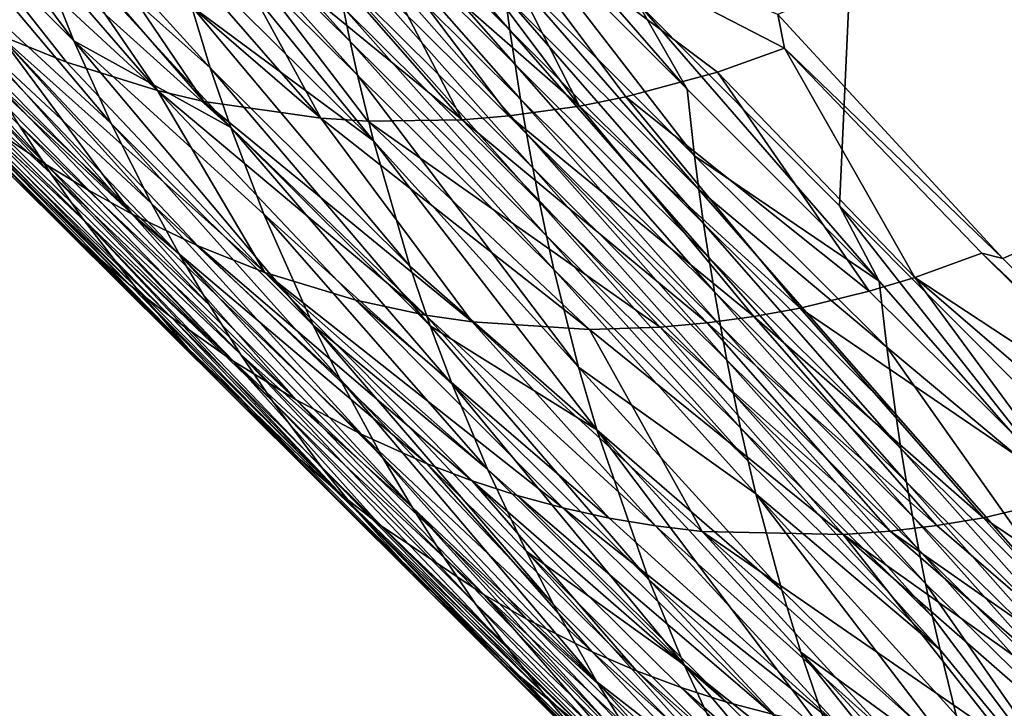
# Model space of a CAD drawing. Units: millimetres. Extents: x -30 to 30, y -60 to 53.
# Drawn here: x -11 to -11, y -57 to -57 of the extents above; entities that cross this region are included whole.
import ezdxf

# ---------------------------------------------------------------- set-up
doc = ezdxf.new("R2010")
doc.units = ezdxf.units.MM
doc.header["$LTSCALE"] = 52.148148
for name, color, linetype in [('288', 7, 'CONTINUOUS'), ('298', 7, 'CONTINUOUS'), ('304', 7, 'CONTINUOUS')]:
    doc.layers.add(name, color=color, linetype=linetype)

msp = doc.modelspace()

# ---------------------------------------------------------------- linework, layer by layer
at = {"layer": '288', "linetype": 'CONTINUOUS'}
for points in [[(-11.41529, -57.15805, -3.93264), (-11.40228, -57.19066, -3.92488), (-11.50133, -57.05739, -3.64338), (-11.41529, -57.15805, -3.93264)], [(-11.50133, -57.05739, -3.64338), (-11.40228, -57.19066, -3.92488), (-11.48037, -57.11262, -3.6305), (-11.50133, -57.05739, -3.64338)], [(-11.37572, -57.10309, -4.25318), (-11.29724, -57.19099, -4.54399), (-11.37306, -57.11594, -4.25075), (-11.37572, -57.10309, -4.25318)], [(-11.2999, -57.17807, -4.5464), (-11.29724, -57.19099, -4.54399), (-11.37572, -57.10309, -4.25318), (-11.2999, -57.17807, -4.5464)], [(-11.31278, -57.09948, -4.56027), (-11.23645, -57.18665, -4.85088), (-11.311, -57.11251, -4.55807), (-11.31278, -57.09948, -4.56027)], [(-11.23825, -57.17364, -4.85304), (-11.23645, -57.18665, -4.85088), (-11.31278, -57.09948, -4.56027), (-11.23825, -57.17364, -4.85304)], [(-11.26375, -57.10017, -4.78428), (-11.16908, -57.20912, -5.15234), (-11.24272, -57.13539, -4.85914), (-11.26375, -57.10017, -4.78428)], [(-11.18782, -57.17643, -5.0854), (-11.16908, -57.20912, -5.15234), (-11.26375, -57.10017, -4.78428), (-11.18782, -57.17643, -5.0854)], [(-11.48037, -57.11262, -3.6305), (-11.3881, -57.22217, -3.91694), (-11.46125, -57.15456, -3.61985), (-11.48037, -57.11262, -3.6305)], [(-11.40228, -57.19066, -3.92488), (-11.3881, -57.22217, -3.91694), (-11.48037, -57.11262, -3.6305), (-11.40228, -57.19066, -3.92488)], [(-11.43076, -57.11267, -3.94277), (-11.35036, -57.20093, -4.23345), (-11.4233, -57.13565, -3.93773), (-11.43076, -57.11267, -3.94277)], [(-11.35756, -57.17757, -4.23843), (-11.35036, -57.20093, -4.23345), (-11.43076, -57.11267, -3.94277), (-11.35756, -57.17757, -4.23843)], [(-11.311, -57.11251, -4.55807), (-11.23451, -57.19972, -4.84866), (-11.30908, -57.12562, -4.55582), (-11.311, -57.11251, -4.55807)], [(-11.23645, -57.18665, -4.85088), (-11.23451, -57.19972, -4.84866), (-11.311, -57.11251, -4.55807), (-11.23645, -57.18665, -4.85088)], [(-11.37306, -57.11594, -4.25075), (-11.29443, -57.20377, -4.54155), (-11.37025, -57.12865, -4.24829), (-11.37306, -57.11594, -4.25075)], [(-11.29724, -57.19099, -4.54399), (-11.29443, -57.20377, -4.54155), (-11.37306, -57.11594, -4.25075), (-11.29724, -57.19099, -4.54399)], [(-11.4051, -57.19883, -2.61798), (-11.37043, -57.20964, -2.60824), (-11.46636, -57.12114, -2.31628), (-11.4051, -57.19883, -2.61798)], [(-11.43063, -57.18852, -2.62547), (-11.4051, -57.19883, -2.61798), (-11.46636, -57.12114, -2.31628), (-11.43063, -57.18852, -2.62547)], [(-11.46636, -57.12114, -2.31628), (-11.37043, -57.20964, -2.60824), (-11.44025, -57.12912, -2.30951), (-11.46636, -57.12114, -2.31628)], [(-11.30908, -57.12562, -4.55582), (-11.23241, -57.21284, -4.8464), (-11.307, -57.13877, -4.55352), (-11.30908, -57.12562, -4.55582)], [(-11.23451, -57.19972, -4.84866), (-11.23241, -57.21284, -4.8464), (-11.30908, -57.12562, -4.55582), (-11.23451, -57.19972, -4.84866)], [(-11.44025, -57.12912, -2.30951), (-11.37043, -57.20964, -2.60824), (-11.42264, -57.13337, -2.3051), (-11.44025, -57.12912, -2.30951)], [(-11.37025, -57.12865, -4.24829), (-11.28837, -57.22874, -4.53668), (-11.36419, -57.15349, -4.24337), (-11.37025, -57.12865, -4.24829)], [(-11.29443, -57.20377, -4.54155), (-11.28837, -57.22874, -4.53668), (-11.37025, -57.12865, -4.24829), (-11.29443, -57.20377, -4.54155)], [(-11.27057, -57.13481, -2.27172), (-11.20999, -57.21554, -2.56899), (-11.25294, -57.13106, -2.26837), (-11.27057, -57.13481, -2.27172)], [(-11.19233, -57.21203, -2.56522), (-11.15752, -57.20262, -2.55813), (-11.25294, -57.13106, -2.26837), (-11.19233, -57.21203, -2.56522)], [(-11.13199, -57.19354, -2.55321), (-11.13457, -57.18069, -2.51381), (-11.25294, -57.13106, -2.26837), (-11.13199, -57.19354, -2.55321)], [(-11.15752, -57.20262, -2.55813), (-11.13199, -57.19354, -2.55321), (-11.25294, -57.13106, -2.26837), (-11.15752, -57.20262, -2.55813)], [(-11.20999, -57.21554, -2.56899), (-11.19233, -57.21203, -2.56522), (-11.25294, -57.13106, -2.26837), (-11.20999, -57.21554, -2.56899)], [(-11.4233, -57.13565, -3.93773), (-11.34261, -57.22364, -4.22843), (-11.41529, -57.15805, -3.93264), (-11.4233, -57.13565, -3.93773)], [(-11.35036, -57.20093, -4.23345), (-11.34261, -57.22364, -4.22843), (-11.4233, -57.13565, -3.93773), (-11.35036, -57.20093, -4.23345)], [(-11.37043, -57.20964, -2.60824), (-11.35285, -57.21375, -2.60348), (-11.42264, -57.13337, -2.3051), (-11.37043, -57.20964, -2.60824)], [(-11.42264, -57.13337, -2.3051), (-11.35285, -57.21375, -2.60348), (-11.4049, -57.13674, -2.30078), (-11.42264, -57.13337, -2.3051)], [(-11.35285, -57.21375, -2.60348), (-11.30838, -57.22017, -2.59197), (-11.4049, -57.13674, -2.30078), (-11.35285, -57.21375, -2.60348)], [(-11.4049, -57.13674, -2.30078), (-11.30838, -57.22017, -2.59197), (-11.37808, -57.14016, -2.29447), (-11.4049, -57.13674, -2.30078)], [(-11.29726, -57.13893, -2.27699), (-11.20999, -57.21554, -2.56899), (-11.27057, -57.13481, -2.27172), (-11.29726, -57.13893, -2.27699)], [(-11.24272, -57.13539, -4.85914), (-11.16625, -57.23441, -5.14841), (-11.23989, -57.16074, -4.85514), (-11.24272, -57.13539, -4.85914)], [(-11.16908, -57.20912, -5.15234), (-11.16625, -57.23441, -5.14841), (-11.24272, -57.13539, -4.85914), (-11.16908, -57.20912, -5.15234)], [(-11.37808, -57.14016, -2.29447), (-11.30838, -57.22017, -2.59197), (-11.35113, -57.14164, -2.28839), (-11.37808, -57.14016, -2.29447)], [(-11.32415, -57.14121, -2.28255), (-11.25457, -57.22077, -2.57899), (-11.29726, -57.13893, -2.27699), (-11.32415, -57.14121, -2.28255)], [(-11.307, -57.13877, -4.55352), (-11.23016, -57.22595, -4.8441), (-11.30478, -57.15192, -4.55118), (-11.307, -57.13877, -4.55352)], [(-11.23241, -57.21284, -4.8464), (-11.23016, -57.22595, -4.8441), (-11.307, -57.13877, -4.55352), (-11.23241, -57.21284, -4.8464)], [(-11.23668, -57.21929, -2.57489), (-11.20999, -57.21554, -2.56899), (-11.29726, -57.13893, -2.27699), (-11.23668, -57.21929, -2.57489)], [(-11.25457, -57.22077, -2.57899), (-11.23668, -57.21929, -2.57489), (-11.29726, -57.13893, -2.27699), (-11.25457, -57.22077, -2.57899)], [(-11.50232, -57.14395, -3.30508), (-11.41109, -57.241, -3.59499), (-11.47802, -57.17972, -3.29394), (-11.50232, -57.14395, -3.30508)], [(-11.42304, -57.22281, -3.6006), (-11.41109, -57.241, -3.59499), (-11.50232, -57.14395, -3.30508), (-11.42304, -57.22281, -3.6006)], [(-11.35113, -57.14164, -2.28839), (-11.25457, -57.22077, -2.57899), (-11.32415, -57.14121, -2.28255), (-11.35113, -57.14164, -2.28839)], [(-11.29046, -57.22122, -2.58753), (-11.25457, -57.22077, -2.57899), (-11.35113, -57.14164, -2.28839), (-11.29046, -57.22122, -2.58753)], [(-11.30838, -57.22017, -2.59197), (-11.29046, -57.22122, -2.58753), (-11.35113, -57.14164, -2.28839), (-11.30838, -57.22017, -2.59197)], [(-11.42849, -57.22735, -2.94705), (-11.41261, -57.2379, -2.94161), (-11.50412, -57.14678, -2.64863), (-11.42849, -57.22735, -2.94705)], [(-11.50412, -57.14678, -2.64863), (-11.41261, -57.2379, -2.94161), (-11.48019, -57.16245, -2.64081), (-11.50412, -57.14678, -2.64863)], [(-11.46125, -57.15456, -3.61985), (-11.37276, -57.25258, -3.90884), (-11.44559, -57.18465, -3.61169), (-11.46125, -57.15456, -3.61985)], [(-11.3881, -57.22217, -3.91694), (-11.37276, -57.25258, -3.90884), (-11.46125, -57.15456, -3.61985), (-11.3881, -57.22217, -3.91694)], [(-11.36419, -57.15349, -4.24337), (-11.28837, -57.22874, -4.53668), (-11.35756, -57.17757, -4.23843), (-11.36419, -57.15349, -4.24337)], [(-11.30478, -57.15192, -4.55118), (-11.22777, -57.23902, -4.84176), (-11.30241, -57.16503, -4.5488), (-11.30478, -57.15192, -4.55118)], [(-11.23016, -57.22595, -4.8441), (-11.22777, -57.23902, -4.84176), (-11.30478, -57.15192, -4.55118), (-11.23016, -57.22595, -4.8441)], [(-11.41529, -57.15805, -3.93264), (-11.34261, -57.22364, -4.22843), (-11.40228, -57.19066, -3.92488), (-11.41529, -57.15805, -3.93264)], [(-11.48019, -57.16245, -2.64081), (-11.38009, -57.25667, -2.93084), (-11.46391, -57.17193, -2.63565), (-11.48019, -57.16245, -2.64081)], [(-11.39648, -57.24768, -2.9362), (-11.38009, -57.25667, -2.93084), (-11.48019, -57.16245, -2.64081), (-11.39648, -57.24768, -2.9362)], [(-11.41261, -57.2379, -2.94161), (-11.39648, -57.24768, -2.9362), (-11.48019, -57.16245, -2.64081), (-11.41261, -57.2379, -2.94161)], [(-11.23989, -57.16074, -4.85514), (-11.1646, -57.24724, -5.14635), (-11.23825, -57.17364, -4.85304), (-11.23989, -57.16074, -4.85514)], [(-11.16625, -57.23441, -5.14841), (-11.1646, -57.24724, -5.14635), (-11.23989, -57.16074, -4.85514), (-11.16625, -57.23441, -5.14841)], [(-11.30241, -57.16503, -4.5488), (-11.22522, -57.25203, -4.8394), (-11.2999, -57.17807, -4.5464), (-11.30241, -57.16503, -4.5488)], [(-11.22777, -57.23902, -4.84176), (-11.22522, -57.25203, -4.8394), (-11.30241, -57.16503, -4.5488), (-11.22777, -57.23902, -4.84176)], [(-11.46391, -57.17193, -2.63565), (-11.38009, -57.25667, -2.93084), (-11.44738, -57.18062, -2.63053), (-11.46391, -57.17193, -2.63565)], [(-11.1646, -57.24724, -5.14635), (-11.16279, -57.26016, -5.14424), (-11.23825, -57.17364, -4.85304), (-11.1646, -57.24724, -5.14635)], [(-11.23825, -57.17364, -4.85304), (-11.16279, -57.26016, -5.14424), (-11.23645, -57.18665, -4.85088), (-11.23825, -57.17364, -4.85304)], [(-11.48898, -57.17772, -2.96904), (-11.40294, -57.26443, -3.26288), (-11.47434, -57.19122, -2.96352), (-11.48898, -57.17772, -2.96904)], [(-11.42453, -57.2434, -3.27137), (-11.40294, -57.26443, -3.26288), (-11.48898, -57.17772, -2.96904), (-11.42453, -57.2434, -3.27137)], [(-11.35756, -57.17757, -4.23843), (-11.27454, -57.27636, -4.52687), (-11.35036, -57.20093, -4.23345), (-11.35756, -57.17757, -4.23843)], [(-11.28837, -57.22874, -4.53668), (-11.27454, -57.27636, -4.52687), (-11.35756, -57.17757, -4.23843), (-11.28837, -57.22874, -4.53668)], [(-11.22522, -57.25203, -4.8394), (-11.22254, -57.26492, -4.83702), (-11.2999, -57.17807, -4.5464), (-11.22522, -57.25203, -4.8394)], [(-11.2999, -57.17807, -4.5464), (-11.22254, -57.26492, -4.83702), (-11.29724, -57.19099, -4.54399), (-11.2999, -57.17807, -4.5464)], [(-11.18782, -57.17643, -5.0854), (-11.09599, -57.28206, -5.44651), (-11.16908, -57.20912, -5.15234), (-11.18782, -57.17643, -5.0854)], [(-11.11117, -57.25349, -5.39278), (-11.09599, -57.28206, -5.44651), (-11.18782, -57.17643, -5.0854), (-11.11117, -57.25349, -5.39278)], [(-11.41109, -57.241, -3.59499), (-11.3987, -57.25859, -3.58934), (-11.47802, -57.17972, -3.29394), (-11.41109, -57.241, -3.59499)], [(-11.47802, -57.17972, -3.29394), (-11.3987, -57.25859, -3.58934), (-11.46524, -57.19664, -3.28832), (-11.47802, -57.17972, -3.29394)], [(-11.44738, -57.18062, -2.63053), (-11.38009, -57.25667, -2.93084), (-11.43063, -57.18852, -2.62547), (-11.44738, -57.18062, -2.63053)], [(-11.13199, -57.19354, -2.55321), (-11.04899, -57.27348, -2.86051), (-11.13457, -57.18069, -2.51381), (-11.13199, -57.19354, -2.55321)], [(-11.44559, -57.18465, -3.61169), (-11.36193, -57.27221, -3.90335), (-11.43454, -57.20401, -3.60617), (-11.44559, -57.18465, -3.61169)], [(-11.37276, -57.25258, -3.90884), (-11.36193, -57.27221, -3.90335), (-11.44559, -57.18465, -3.61169), (-11.37276, -57.25258, -3.90884)], [(-11.43063, -57.18852, -2.62547), (-11.32959, -57.27878, -2.91504), (-11.4051, -57.19883, -2.61798), (-11.43063, -57.18852, -2.62547)], [(-11.35507, -57.26865, -2.92288), (-11.32959, -57.27878, -2.91504), (-11.43063, -57.18852, -2.62547), (-11.35507, -57.26865, -2.92288)], [(-11.38009, -57.25667, -2.93084), (-11.35507, -57.26865, -2.92288), (-11.43063, -57.18852, -2.62547), (-11.38009, -57.25667, -2.93084)], [(-11.23645, -57.18665, -4.85088), (-11.16082, -57.27314, -5.14207), (-11.23451, -57.19972, -4.84866), (-11.23645, -57.18665, -4.85088)], [(-11.16279, -57.26016, -5.14424), (-11.16082, -57.27314, -5.14207), (-11.23645, -57.18665, -4.85088), (-11.16279, -57.26016, -5.14424)], [(-11.40294, -57.26443, -3.26288), (-11.3806, -57.28383, -3.25441), (-11.47434, -57.19122, -2.96352), (-11.40294, -57.26443, -3.26288)], [(-11.47434, -57.19122, -2.96352), (-11.3806, -57.28383, -3.25441), (-11.45936, -57.204, -2.95801), (-11.47434, -57.19122, -2.96352)], [(-11.40228, -57.19066, -3.92488), (-11.31123, -57.29883, -4.21037), (-11.3881, -57.22217, -3.91694), (-11.40228, -57.19066, -3.92488)], [(-11.32995, -57.25662, -4.2208), (-11.31123, -57.29883, -4.21037), (-11.40228, -57.19066, -3.92488), (-11.32995, -57.25662, -4.2208)], [(-11.34261, -57.22364, -4.22843), (-11.32995, -57.25662, -4.2208), (-11.40228, -57.19066, -3.92488), (-11.34261, -57.22364, -4.22843)], [(-11.29724, -57.19099, -4.54399), (-11.21971, -57.27768, -4.83463), (-11.29443, -57.20377, -4.54155), (-11.29724, -57.19099, -4.54399)], [(-11.22254, -57.26492, -4.83702), (-11.21971, -57.27768, -4.83463), (-11.29724, -57.19099, -4.54399), (-11.22254, -57.26492, -4.83702)], [(-11.46524, -57.19664, -3.28832), (-11.37934, -57.28377, -3.58081), (-11.45205, -57.2129, -3.28268), (-11.46524, -57.19664, -3.28832)], [(-11.3987, -57.25859, -3.58934), (-11.37934, -57.28377, -3.58081), (-11.46524, -57.19664, -3.28832), (-11.3987, -57.25859, -3.58934)], [(-11.15752, -57.20262, -2.55813), (-11.08253, -57.28073, -2.85177), (-11.13199, -57.19354, -2.55321), (-11.15752, -57.20262, -2.55813)], [(-11.05707, -57.27144, -2.8465), (-11.04899, -57.27348, -2.86051), (-11.13199, -57.19354, -2.55321), (-11.05707, -57.27144, -2.8465)], [(-11.08253, -57.28073, -2.85177), (-11.05707, -57.27144, -2.8465), (-11.13199, -57.19354, -2.55321), (-11.08253, -57.28073, -2.85177)], [(-11.4051, -57.19883, -2.61798), (-11.32959, -57.27878, -2.91504), (-11.37043, -57.20964, -2.60824), (-11.4051, -57.19883, -2.61798)], [(-11.23451, -57.19972, -4.84866), (-11.1587, -57.28615, -5.13985), (-11.23241, -57.21284, -4.8464), (-11.23451, -57.19972, -4.84866)], [(-11.16082, -57.27314, -5.14207), (-11.1587, -57.28615, -5.13985), (-11.23451, -57.19972, -4.84866), (-11.16082, -57.27314, -5.14207)], [(-11.3806, -57.28383, -3.25441), (-11.36531, -57.29584, -3.24878), (-11.45936, -57.204, -2.95801), (-11.3806, -57.28383, -3.25441)], [(-11.45936, -57.204, -2.95801), (-11.36531, -57.29584, -3.24878), (-11.44407, -57.21605, -2.95252), (-11.45936, -57.204, -2.95801)], [(-11.43454, -57.20401, -3.60617), (-11.35063, -57.2913, -3.89781), (-11.42304, -57.22281, -3.6006), (-11.43454, -57.20401, -3.60617)], [(-11.36193, -57.27221, -3.90335), (-11.35063, -57.2913, -3.89781), (-11.43454, -57.20401, -3.60617), (-11.36193, -57.27221, -3.90335)], [(-11.35036, -57.20093, -4.23345), (-11.26677, -57.29913, -4.52191), (-11.34261, -57.22364, -4.22843), (-11.35036, -57.20093, -4.23345)], [(-11.27454, -57.27636, -4.52687), (-11.26677, -57.29913, -4.52191), (-11.35036, -57.20093, -4.23345), (-11.27454, -57.27636, -4.52687)], [(-11.29443, -57.20377, -4.54155), (-11.21036, -57.31485, -4.82743), (-11.28837, -57.22874, -4.53668), (-11.29443, -57.20377, -4.54155)], [(-11.21971, -57.27768, -4.83463), (-11.21036, -57.31485, -4.82743), (-11.29443, -57.20377, -4.54155), (-11.21971, -57.27768, -4.83463)], [(-11.19233, -57.21203, -2.56522), (-11.0998, -57.28596, -2.85548), (-11.15752, -57.20262, -2.55813), (-11.19233, -57.21203, -2.56522)], [(-11.0998, -57.28596, -2.85548), (-11.08253, -57.28073, -2.85177), (-11.15752, -57.20262, -2.55813), (-11.0998, -57.28596, -2.85548)], [(-11.37043, -57.20964, -2.60824), (-11.26859, -57.29498, -2.89735), (-11.35285, -57.21375, -2.60348), (-11.37043, -57.20964, -2.60824)], [(-11.29497, -57.28934, -2.90482), (-11.26859, -57.29498, -2.89735), (-11.37043, -57.20964, -2.60824), (-11.29497, -57.28934, -2.90482)], [(-11.32959, -57.27878, -2.91504), (-11.29497, -57.28934, -2.90482), (-11.37043, -57.20964, -2.60824), (-11.32959, -57.27878, -2.91504)], [(-11.16908, -57.20912, -5.15234), (-11.09599, -57.28206, -5.44651), (-11.16625, -57.23441, -5.14841), (-11.16908, -57.20912, -5.15234)], [(-11.45205, -57.2129, -3.28268), (-11.35909, -57.30746, -3.57224), (-11.43848, -57.2285, -3.27703), (-11.45205, -57.2129, -3.28268)], [(-11.37934, -57.28377, -3.58081), (-11.35909, -57.30746, -3.57224), (-11.45205, -57.2129, -3.28268), (-11.37934, -57.28377, -3.58081)], [(-11.26859, -57.29498, -2.89735), (-11.25086, -57.29763, -2.89248), (-11.35285, -57.21375, -2.60348), (-11.26859, -57.29498, -2.89735)], [(-11.35285, -57.21375, -2.60348), (-11.25086, -57.29763, -2.89248), (-11.30838, -57.22017, -2.59197), (-11.35285, -57.21375, -2.60348)], [(-11.1587, -57.28615, -5.13985), (-11.15643, -57.29915, -5.1376), (-11.23241, -57.21284, -4.8464), (-11.1587, -57.28615, -5.13985)], [(-11.23241, -57.21284, -4.8464), (-11.15643, -57.29915, -5.1376), (-11.23016, -57.22595, -4.8441), (-11.23241, -57.21284, -4.8464)], [(-11.20999, -57.21554, -2.56899), (-11.12605, -57.29234, -2.86134), (-11.19233, -57.21203, -2.56522), (-11.20999, -57.21554, -2.56899)], [(-11.12605, -57.29234, -2.86134), (-11.0998, -57.28596, -2.85548), (-11.19233, -57.21203, -2.56522), (-11.12605, -57.29234, -2.86134)], [(-11.36531, -57.29584, -3.24878), (-11.34182, -57.31243, -3.24038), (-11.44407, -57.21605, -2.95252), (-11.36531, -57.29584, -3.24878)], [(-11.44407, -57.21605, -2.95252), (-11.34182, -57.31243, -3.24038), (-11.42849, -57.22735, -2.94705), (-11.44407, -57.21605, -2.95252)], [(-11.23668, -57.21929, -2.57489), (-11.14371, -57.29558, -2.86542), (-11.20999, -57.21554, -2.56899), (-11.23668, -57.21929, -2.57489)], [(-11.14371, -57.29558, -2.86542), (-11.12605, -57.29234, -2.86134), (-11.20999, -57.21554, -2.56899), (-11.14371, -57.29558, -2.86542)], [(-11.42304, -57.22281, -3.6006), (-11.33887, -57.30983, -3.89221), (-11.41109, -57.241, -3.59499), (-11.42304, -57.22281, -3.6006)], [(-11.35063, -57.2913, -3.89781), (-11.33887, -57.30983, -3.89221), (-11.42304, -57.22281, -3.6006), (-11.35063, -57.2913, -3.89781)], [(-11.3881, -57.22217, -3.91694), (-11.3011, -57.31924, -4.20503), (-11.37276, -57.25258, -3.90884), (-11.3881, -57.22217, -3.91694)], [(-11.31123, -57.29883, -4.21037), (-11.3011, -57.31924, -4.20503), (-11.3881, -57.22217, -3.91694), (-11.31123, -57.29883, -4.21037)], [(-11.25086, -57.29763, -2.89248), (-11.20619, -57.30047, -2.88071), (-11.30838, -57.22017, -2.59197), (-11.25086, -57.29763, -2.89248)], [(-11.30838, -57.22017, -2.59197), (-11.20619, -57.30047, -2.88071), (-11.29046, -57.22122, -2.58753), (-11.30838, -57.22017, -2.59197)], [(-11.29046, -57.22122, -2.58753), (-11.17933, -57.29962, -2.87397), (-11.25457, -57.22077, -2.57899), (-11.29046, -57.22122, -2.58753)], [(-11.20619, -57.30047, -2.88071), (-11.17933, -57.29962, -2.87397), (-11.29046, -57.22122, -2.58753), (-11.20619, -57.30047, -2.88071)], [(-11.25457, -57.22077, -2.57899), (-11.16148, -57.29801, -2.86963), (-11.23668, -57.21929, -2.57489), (-11.25457, -57.22077, -2.57899)], [(-11.17933, -57.29962, -2.87397), (-11.16148, -57.29801, -2.86963), (-11.25457, -57.22077, -2.57899), (-11.17933, -57.29962, -2.87397)], [(-11.16148, -57.29801, -2.86963), (-11.14371, -57.29558, -2.86542), (-11.23668, -57.21929, -2.57489), (-11.16148, -57.29801, -2.86963)], [(-11.34261, -57.22364, -4.22843), (-11.25846, -57.32131, -4.5169), (-11.32995, -57.25662, -4.2208), (-11.34261, -57.22364, -4.22843)], [(-11.26677, -57.29913, -4.52191), (-11.25846, -57.32131, -4.5169), (-11.34261, -57.22364, -4.22843), (-11.26677, -57.29913, -4.52191)], [(-11.23016, -57.22595, -4.8441), (-11.15401, -57.31212, -5.13531), (-11.22777, -57.23902, -4.84176), (-11.23016, -57.22595, -4.8441)], [(-11.15643, -57.29915, -5.1376), (-11.15401, -57.31212, -5.13531), (-11.23016, -57.22595, -4.8441), (-11.15643, -57.29915, -5.1376)], [(-11.43848, -57.2285, -3.27703), (-11.34512, -57.3224, -3.56651), (-11.42453, -57.2434, -3.27137), (-11.43848, -57.2285, -3.27703)], [(-11.35909, -57.30746, -3.57224), (-11.34512, -57.3224, -3.56651), (-11.43848, -57.2285, -3.27703), (-11.35909, -57.30746, -3.57224)], [(-11.42849, -57.22735, -2.94705), (-11.34182, -57.31243, -3.24038), (-11.41261, -57.2379, -2.94161), (-11.42849, -57.22735, -2.94705)], [(-11.28837, -57.22874, -4.53668), (-11.20342, -57.33871, -4.8226), (-11.27454, -57.27636, -4.52687), (-11.28837, -57.22874, -4.53668)], [(-11.21036, -57.31485, -4.82743), (-11.20342, -57.33871, -4.8226), (-11.28837, -57.22874, -4.53668), (-11.21036, -57.31485, -4.82743)], [(-11.41261, -57.2379, -2.94161), (-11.31772, -57.32727, -3.23206), (-11.39648, -57.24768, -2.9362), (-11.41261, -57.2379, -2.94161)], [(-11.34182, -57.31243, -3.24038), (-11.31772, -57.32727, -3.23206), (-11.41261, -57.2379, -2.94161), (-11.34182, -57.31243, -3.24038)], [(-11.16625, -57.23441, -5.14841), (-11.09319, -57.30727, -5.44267), (-11.1646, -57.24724, -5.14635), (-11.16625, -57.23441, -5.14841)], [(-11.09599, -57.28206, -5.44651), (-11.09319, -57.30727, -5.44267), (-11.16625, -57.23441, -5.14841), (-11.09599, -57.28206, -5.44651)], [(-11.41109, -57.241, -3.59499), (-11.32667, -57.32776, -3.88658), (-11.3987, -57.25859, -3.58934), (-11.41109, -57.241, -3.59499)], [(-11.33887, -57.30983, -3.89221), (-11.32667, -57.32776, -3.88658), (-11.41109, -57.241, -3.59499), (-11.33887, -57.30983, -3.89221)], [(-11.22777, -57.23902, -4.84176), (-11.15145, -57.32502, -5.133), (-11.22522, -57.25203, -4.8394), (-11.22777, -57.23902, -4.84176)], [(-11.15401, -57.31212, -5.13531), (-11.15145, -57.32502, -5.133), (-11.22777, -57.23902, -4.84176), (-11.15401, -57.31212, -5.13531)], [(-11.42453, -57.2434, -3.27137), (-11.3308, -57.33662, -3.56078), (-11.40294, -57.26443, -3.26288), (-11.42453, -57.2434, -3.27137)], [(-11.34512, -57.3224, -3.56651), (-11.3308, -57.33662, -3.56078), (-11.42453, -57.2434, -3.27137), (-11.34512, -57.3224, -3.56651)], [(-11.39648, -57.24768, -2.9362), (-11.31772, -57.32727, -3.23206), (-11.38009, -57.25667, -2.93084), (-11.39648, -57.24768, -2.9362)], [(-11.09319, -57.30727, -5.44267), (-11.08975, -57.33283, -5.43858), (-11.1646, -57.24724, -5.14635), (-11.09319, -57.30727, -5.44267)], [(-11.1646, -57.24724, -5.14635), (-11.08975, -57.33283, -5.43858), (-11.16279, -57.26016, -5.14424), (-11.1646, -57.24724, -5.14635)], [(-11.37276, -57.25258, -3.90884), (-11.28498, -57.34893, -4.1969), (-11.36193, -57.27221, -3.90335), (-11.37276, -57.25258, -3.90884)], [(-11.3011, -57.31924, -4.20503), (-11.28498, -57.34893, -4.1969), (-11.37276, -57.25258, -3.90884), (-11.3011, -57.31924, -4.20503)], [(-11.22522, -57.25203, -4.8394), (-11.14874, -57.33783, -5.13067), (-11.22254, -57.26492, -4.83702), (-11.22522, -57.25203, -4.8394)], [(-11.15145, -57.32502, -5.133), (-11.14874, -57.33783, -5.13067), (-11.22522, -57.25203, -4.8394), (-11.15145, -57.32502, -5.133)], [(-11.29306, -57.34032, -3.22382), (-11.26789, -57.35155, -3.2157), (-11.38009, -57.25667, -2.93084), (-11.29306, -57.34032, -3.22382)], [(-11.31772, -57.32727, -3.23206), (-11.29306, -57.34032, -3.22382), (-11.38009, -57.25667, -2.93084), (-11.31772, -57.32727, -3.23206)], [(-11.38009, -57.25667, -2.93084), (-11.26789, -57.35155, -3.2157), (-11.35507, -57.26865, -2.92288), (-11.38009, -57.25667, -2.93084)], [(-11.32995, -57.25662, -4.2208), (-11.24498, -57.35358, -4.50925), (-11.31123, -57.29883, -4.21037), (-11.32995, -57.25662, -4.2208)], [(-11.25846, -57.32131, -4.5169), (-11.24498, -57.35358, -4.50925), (-11.32995, -57.25662, -4.2208), (-11.25846, -57.32131, -4.5169)], [(-11.11117, -57.25349, -5.39278), (-11.02216, -57.36652, -5.73974), (-11.09599, -57.28206, -5.44651), (-11.11117, -57.25349, -5.39278)], [(-11.03379, -57.33102, -5.70653), (-11.02216, -57.36652, -5.73974), (-11.11117, -57.25349, -5.39278), (-11.03379, -57.33102, -5.70653)], [(-11.3987, -57.25859, -3.58934), (-11.29434, -57.36986, -3.87235), (-11.37934, -57.28377, -3.58081), (-11.3987, -57.25859, -3.58934)], [(-11.30758, -57.3535, -3.87806), (-11.29434, -57.36986, -3.87235), (-11.3987, -57.25859, -3.58934), (-11.30758, -57.3535, -3.87806)], [(-11.32667, -57.32776, -3.88658), (-11.30758, -57.3535, -3.87806), (-11.3987, -57.25859, -3.58934), (-11.32667, -57.32776, -3.88658)], [(-11.16279, -57.26016, -5.14424), (-11.08779, -57.34569, -5.43647), (-11.16082, -57.27314, -5.14207), (-11.16279, -57.26016, -5.14424)], [(-11.08975, -57.33283, -5.43858), (-11.08779, -57.34569, -5.43647), (-11.16279, -57.26016, -5.14424), (-11.08975, -57.33283, -5.43858)], [(-11.40294, -57.26443, -3.26288), (-11.31613, -57.35012, -3.55506), (-11.3806, -57.28383, -3.25441), (-11.40294, -57.26443, -3.26288)], [(-11.3308, -57.33662, -3.56078), (-11.31613, -57.35012, -3.55506), (-11.40294, -57.26443, -3.26288), (-11.3308, -57.33662, -3.56078)], [(-11.22254, -57.26492, -4.83702), (-11.14589, -57.35052, -5.12832), (-11.21971, -57.27768, -4.83463), (-11.22254, -57.26492, -4.83702)], [(-11.14874, -57.33783, -5.13067), (-11.14589, -57.35052, -5.12832), (-11.22254, -57.26492, -4.83702), (-11.14874, -57.33783, -5.13067)], [(-11.26789, -57.35155, -3.2157), (-11.25086, -57.35799, -3.21035), (-11.35507, -57.26865, -2.92288), (-11.26789, -57.35155, -3.2157)], [(-11.35507, -57.26865, -2.92288), (-11.25086, -57.35799, -3.21035), (-11.32959, -57.27878, -2.91504), (-11.35507, -57.26865, -2.92288)], [(-11.08253, -57.28073, -2.85177), (-10.97869, -57.34902, -3.13967), (-11.05707, -57.27144, -2.8465), (-11.08253, -57.28073, -2.85177)], [(-11.05707, -57.27144, -2.8465), (-10.95664, -57.36673, -3.2113), (-11.04899, -57.27348, -2.86051), (-11.05707, -57.27144, -2.8465)], [(-10.97869, -57.34902, -3.13967), (-10.95664, -57.36673, -3.2113), (-11.05707, -57.27144, -2.8465), (-10.97869, -57.34902, -3.13967)], [(-11.36193, -57.27221, -3.90335), (-11.27364, -57.36807, -4.1914), (-11.35063, -57.2913, -3.89781), (-11.36193, -57.27221, -3.90335)], [(-11.28498, -57.34893, -4.1969), (-11.27364, -57.36807, -4.1914), (-11.36193, -57.27221, -3.90335), (-11.28498, -57.34893, -4.1969)], [(-11.16082, -57.27314, -5.14207), (-11.08567, -57.35856, -5.4343), (-11.1587, -57.28615, -5.13985), (-11.16082, -57.27314, -5.14207)], [(-11.08779, -57.34569, -5.43647), (-11.08567, -57.35856, -5.4343), (-11.16082, -57.27314, -5.14207), (-11.08779, -57.34569, -5.43647)], [(-11.23365, -57.36359, -3.20507), (-11.21627, -57.36834, -3.19985), (-11.32959, -57.27878, -2.91504), (-11.23365, -57.36359, -3.20507)], [(-11.25086, -57.35799, -3.21035), (-11.23365, -57.36359, -3.20507), (-11.32959, -57.27878, -2.91504), (-11.25086, -57.35799, -3.21035)], [(-11.32959, -57.27878, -2.91504), (-11.21627, -57.36834, -3.19985), (-11.29497, -57.28934, -2.90482), (-11.32959, -57.27878, -2.91504)], [(-11.27454, -57.27636, -4.52687), (-11.20342, -57.33871, -4.8226), (-11.26677, -57.29913, -4.52191), (-11.27454, -57.27636, -4.52687)], [(-11.14589, -57.35052, -5.12832), (-11.1429, -57.36305, -5.12597), (-11.21971, -57.27768, -4.83463), (-11.14589, -57.35052, -5.12832)], [(-11.21971, -57.27768, -4.83463), (-11.1429, -57.36305, -5.12597), (-11.21036, -57.31485, -4.82743), (-11.21971, -57.27768, -4.83463)], [(-11.0998, -57.28596, -2.85548), (-11.02135, -57.36381, -3.14898), (-11.08253, -57.28073, -2.85177), (-11.0998, -57.28596, -2.85548)], [(-11.09599, -57.28206, -5.44651), (-11.02216, -57.36652, -5.73974), (-11.09319, -57.30727, -5.44267), (-11.09599, -57.28206, -5.44651)], [(-10.99562, -57.35553, -3.14328), (-10.97869, -57.34902, -3.13967), (-11.08253, -57.28073, -2.85177), (-10.99562, -57.35553, -3.14328)], [(-11.02135, -57.36381, -3.14898), (-10.99562, -57.35553, -3.14328), (-11.08253, -57.28073, -2.85177), (-11.02135, -57.36381, -3.14898)], [(-11.3806, -57.28383, -3.25441), (-11.30113, -57.36287, -3.54935), (-11.36531, -57.29584, -3.24878), (-11.3806, -57.28383, -3.25441)], [(-11.31613, -57.35012, -3.55506), (-11.30113, -57.36287, -3.54935), (-11.3806, -57.28383, -3.25441), (-11.31613, -57.35012, -3.55506)], [(-11.37934, -57.28377, -3.58081), (-11.29434, -57.36986, -3.87235), (-11.35909, -57.30746, -3.57224), (-11.37934, -57.28377, -3.58081)], [(-11.08567, -57.35856, -5.4343), (-11.08341, -57.37142, -5.4321), (-11.1587, -57.28615, -5.13985), (-11.08567, -57.35856, -5.4343)], [(-11.1587, -57.28615, -5.13985), (-11.08341, -57.37142, -5.4321), (-11.15643, -57.29915, -5.1376), (-11.1587, -57.28615, -5.13985)], [(-11.12605, -57.29234, -2.86134), (-11.02135, -57.36381, -3.14898), (-11.0998, -57.28596, -2.85548), (-11.12605, -57.29234, -2.86134)], [(-11.21627, -57.36834, -3.19985), (-11.19874, -57.37221, -3.19471), (-11.29497, -57.28934, -2.90482), (-11.21627, -57.36834, -3.19985)], [(-11.29497, -57.28934, -2.90482), (-11.19874, -57.37221, -3.19471), (-11.26859, -57.29498, -2.89735), (-11.29497, -57.28934, -2.90482)], [(-11.35063, -57.2913, -3.89781), (-11.27364, -57.36807, -4.1914), (-11.33887, -57.30983, -3.89221), (-11.35063, -57.2913, -3.89781)], [(-11.14371, -57.29558, -2.86542), (-11.05636, -57.37212, -3.15713), (-11.12605, -57.29234, -2.86134), (-11.14371, -57.29558, -2.86542)], [(-11.05636, -57.37212, -3.15713), (-11.02135, -57.36381, -3.14898), (-11.12605, -57.29234, -2.86134), (-11.05636, -57.37212, -3.15713)], [(-11.30113, -57.36287, -3.54935), (-11.28582, -57.37486, -3.54366), (-11.36531, -57.29584, -3.24878), (-11.30113, -57.36287, -3.54935)], [(-11.36531, -57.29584, -3.24878), (-11.28582, -57.37486, -3.54366), (-11.34182, -57.31243, -3.24038), (-11.36531, -57.29584, -3.24878)], [(-11.19874, -57.37221, -3.19471), (-11.18107, -57.3752, -3.18965), (-11.26859, -57.29498, -2.89735), (-11.19874, -57.37221, -3.19471)], [(-11.26859, -57.29498, -2.89735), (-11.18107, -57.3752, -3.18965), (-11.25086, -57.29763, -2.89248), (-11.26859, -57.29498, -2.89735)], [(-11.18107, -57.3752, -3.18965), (-11.1633, -57.37731, -3.18468), (-11.25086, -57.29763, -2.89248), (-11.18107, -57.3752, -3.18965)], [(-11.25086, -57.29763, -2.89248), (-11.1633, -57.37731, -3.18468), (-11.20619, -57.30047, -2.88071), (-11.25086, -57.29763, -2.89248)], [(-11.16148, -57.29801, -2.86963), (-11.07406, -57.37506, -3.16141), (-11.14371, -57.29558, -2.86542), (-11.16148, -57.29801, -2.86963)], [(-11.07406, -57.37506, -3.16141), (-11.05636, -57.37212, -3.15713), (-11.14371, -57.29558, -2.86542), (-11.07406, -57.37506, -3.16141)], [(-11.23032, -57.38482, -4.50143), (-11.21991, -57.40506, -4.49611), (-11.31123, -57.29883, -4.21037), (-11.23032, -57.38482, -4.50143)], [(-11.24498, -57.35358, -4.50925), (-11.23032, -57.38482, -4.50143), (-11.31123, -57.29883, -4.21037), (-11.24498, -57.35358, -4.50925)], [(-11.31123, -57.29883, -4.21037), (-11.21991, -57.40506, -4.49611), (-11.3011, -57.31924, -4.20503), (-11.31123, -57.29883, -4.21037)], [(-11.26677, -57.29913, -4.52191), (-11.18367, -57.39557, -4.81036), (-11.25846, -57.32131, -4.5169), (-11.26677, -57.29913, -4.52191)], [(-11.20342, -57.33871, -4.8226), (-11.18367, -57.39557, -4.81036), (-11.26677, -57.29913, -4.52191), (-11.20342, -57.33871, -4.8226)], [(-11.20619, -57.30047, -2.88071), (-11.1097, -57.37848, -3.17037), (-11.17933, -57.29962, -2.87397), (-11.20619, -57.30047, -2.88071)], [(-11.1633, -57.37731, -3.18468), (-11.1097, -57.37848, -3.17037), (-11.20619, -57.30047, -2.88071), (-11.1633, -57.37731, -3.18468)], [(-11.17933, -57.29962, -2.87397), (-11.09184, -57.37718, -3.16583), (-11.16148, -57.29801, -2.86963), (-11.17933, -57.29962, -2.87397)], [(-11.1097, -57.37848, -3.17037), (-11.09184, -57.37718, -3.16583), (-11.17933, -57.29962, -2.87397), (-11.1097, -57.37848, -3.17037)], [(-11.09184, -57.37718, -3.16583), (-11.07406, -57.37506, -3.16141), (-11.16148, -57.29801, -2.86963), (-11.09184, -57.37718, -3.16583)], [(-11.15643, -57.29915, -5.1376), (-11.08099, -57.38426, -5.42987), (-11.15401, -57.31212, -5.13531), (-11.15643, -57.29915, -5.1376)], [(-11.08341, -57.37142, -5.4321), (-11.08099, -57.38426, -5.42987), (-11.15643, -57.29915, -5.1376), (-11.08341, -57.37142, -5.4321)], [(-11.35909, -57.30746, -3.57224), (-11.26671, -57.40054, -3.86089), (-11.34512, -57.3224, -3.56651), (-11.35909, -57.30746, -3.57224)], [(-11.29434, -57.36986, -3.87235), (-11.26671, -57.40054, -3.86089), (-11.35909, -57.30746, -3.57224), (-11.29434, -57.36986, -3.87235)], [(-11.02216, -57.36652, -5.73974), (-11.0154, -57.4172, -5.73177), (-11.09319, -57.30727, -5.44267), (-11.02216, -57.36652, -5.73974)], [(-11.09319, -57.30727, -5.44267), (-11.0154, -57.4172, -5.73177), (-11.08975, -57.33283, -5.43858), (-11.09319, -57.30727, -5.44267)], [(-11.34182, -57.31243, -3.24038), (-11.24628, -57.40145, -3.52955), (-11.31772, -57.32727, -3.23206), (-11.34182, -57.31243, -3.24038)], [(-11.28582, -57.37486, -3.54366), (-11.24628, -57.40145, -3.52955), (-11.34182, -57.31243, -3.24038), (-11.28582, -57.37486, -3.54366)], [(-11.33887, -57.30983, -3.89221), (-11.2496, -57.40466, -4.18026), (-11.32667, -57.32776, -3.88658), (-11.33887, -57.30983, -3.89221)], [(-11.27364, -57.36807, -4.1914), (-11.26184, -57.38665, -4.18585), (-11.33887, -57.30983, -3.89221), (-11.27364, -57.36807, -4.1914)], [(-11.26184, -57.38665, -4.18585), (-11.2496, -57.40466, -4.18026), (-11.33887, -57.30983, -3.89221), (-11.26184, -57.38665, -4.18585)], [(-11.15401, -57.31212, -5.13531), (-11.07843, -57.39703, -5.42761), (-11.15145, -57.32502, -5.133), (-11.15401, -57.31212, -5.13531)], [(-11.08099, -57.38426, -5.42987), (-11.07843, -57.39703, -5.42761), (-11.15401, -57.31212, -5.13531), (-11.08099, -57.38426, -5.42987)], [(-11.21036, -57.31485, -4.82743), (-11.13309, -57.39964, -5.11888), (-11.20342, -57.33871, -4.8226), (-11.21036, -57.31485, -4.82743)], [(-11.1429, -57.36305, -5.12597), (-11.13309, -57.39964, -5.11888), (-11.21036, -57.31485, -4.82743), (-11.1429, -57.36305, -5.12597)], [(-11.3011, -57.31924, -4.20503), (-11.20338, -57.43448, -4.48802), (-11.28498, -57.34893, -4.1969), (-11.3011, -57.31924, -4.20503)], [(-11.21991, -57.40506, -4.49611), (-11.20338, -57.43448, -4.48802), (-11.3011, -57.31924, -4.20503), (-11.21991, -57.40506, -4.49611)], [(-11.34512, -57.3224, -3.56651), (-11.26671, -57.40054, -3.86089), (-11.3308, -57.33662, -3.56078), (-11.34512, -57.3224, -3.56651)], [(-11.25846, -57.32131, -4.5169), (-11.17018, -57.42803, -4.80283), (-11.24498, -57.35358, -4.50925), (-11.25846, -57.32131, -4.5169)], [(-11.18367, -57.39557, -4.81036), (-11.17018, -57.42803, -4.80283), (-11.25846, -57.32131, -4.5169), (-11.18367, -57.39557, -4.81036)], [(-11.32667, -57.32776, -3.88658), (-11.23694, -57.42205, -4.17463), (-11.30758, -57.3535, -3.87806), (-11.32667, -57.32776, -3.88658)], [(-11.2496, -57.40466, -4.18026), (-11.23694, -57.42205, -4.17463), (-11.32667, -57.32776, -3.88658), (-11.2496, -57.40466, -4.18026)], [(-11.24628, -57.40145, -3.52955), (-11.23001, -57.4107, -3.52397), (-11.31772, -57.32727, -3.23206), (-11.24628, -57.40145, -3.52955)], [(-11.31772, -57.32727, -3.23206), (-11.23001, -57.4107, -3.52397), (-11.29306, -57.34032, -3.22382), (-11.31772, -57.32727, -3.23206)], [(-11.07843, -57.39703, -5.42761), (-11.07572, -57.40973, -5.42533), (-11.15145, -57.32502, -5.133), (-11.07843, -57.39703, -5.42761)], [(-11.15145, -57.32502, -5.133), (-11.07572, -57.40973, -5.42533), (-11.14874, -57.33783, -5.13067), (-11.15145, -57.32502, -5.133)], [(-11.08975, -57.33283, -5.43858), (-11.0154, -57.4172, -5.73177), (-11.08779, -57.34569, -5.43647), (-11.08975, -57.33283, -5.43858)], [(-11.26671, -57.40054, -3.86089), (-11.23764, -57.42836, -3.84943), (-11.3308, -57.33662, -3.56078), (-11.26671, -57.40054, -3.86089)], [(-11.3308, -57.33662, -3.56078), (-11.23764, -57.42836, -3.84943), (-11.31613, -57.35012, -3.55506), (-11.3308, -57.33662, -3.56078)], [(-11.20342, -57.33871, -4.8226), (-11.11401, -57.45755, -5.10689), (-11.18367, -57.39557, -4.81036), (-11.20342, -57.33871, -4.8226)], [(-11.13309, -57.39964, -5.11888), (-11.12587, -57.42324, -5.11412), (-11.20342, -57.33871, -4.8226), (-11.13309, -57.39964, -5.11888)], [(-11.12587, -57.42324, -5.11412), (-11.11401, -57.45755, -5.10689), (-11.20342, -57.33871, -4.8226), (-11.12587, -57.42324, -5.11412)], [(-11.14874, -57.33783, -5.13067), (-11.07287, -57.42232, -5.42303), (-11.14589, -57.35052, -5.12832), (-11.14874, -57.33783, -5.13067)], [(-11.07572, -57.40973, -5.42533), (-11.07287, -57.42232, -5.42303), (-11.14874, -57.33783, -5.13067), (-11.07572, -57.40973, -5.42533)], [(-11.29306, -57.34032, -3.22382), (-11.20516, -57.42306, -3.51568), (-11.26789, -57.35155, -3.2157), (-11.29306, -57.34032, -3.22382)], [(-11.23001, -57.4107, -3.52397), (-11.20516, -57.42306, -3.51568), (-11.29306, -57.34032, -3.22382), (-11.23001, -57.4107, -3.52397)], [(-11.0154, -57.4172, -5.73177), (-11.01332, -57.42993, -5.72967), (-11.08779, -57.34569, -5.43647), (-11.0154, -57.4172, -5.73177)], [(-11.08779, -57.34569, -5.43647), (-11.01332, -57.42993, -5.72967), (-11.08567, -57.35856, -5.4343), (-11.08779, -57.34569, -5.43647)], [(-11.31613, -57.35012, -3.55506), (-11.23764, -57.42836, -3.84943), (-11.30113, -57.36287, -3.54935), (-11.31613, -57.35012, -3.55506)], [(-11.28498, -57.34893, -4.1969), (-11.20338, -57.43448, -4.48802), (-11.27364, -57.36807, -4.1914), (-11.28498, -57.34893, -4.1969)], [(-11.30758, -57.3535, -3.87806), (-11.22386, -57.43881, -4.16897), (-11.29434, -57.36986, -3.87235), (-11.30758, -57.3535, -3.87806)], [(-11.23694, -57.42205, -4.17463), (-11.22386, -57.43881, -4.16897), (-11.30758, -57.3535, -3.87806), (-11.23694, -57.42205, -4.17463)], [(-11.20516, -57.42306, -3.51568), (-11.18832, -57.43027, -3.51022), (-11.26789, -57.35155, -3.2157), (-11.20516, -57.42306, -3.51568)], [(-11.26789, -57.35155, -3.2157), (-11.18832, -57.43027, -3.51022), (-11.25086, -57.35799, -3.21035), (-11.26789, -57.35155, -3.2157)], [(-11.24498, -57.35358, -4.50925), (-11.17018, -57.42803, -4.80283), (-11.23032, -57.38482, -4.50143), (-11.24498, -57.35358, -4.50925)], [(-11.14589, -57.35052, -5.12832), (-11.07287, -57.42232, -5.42303), (-11.1429, -57.36305, -5.12597), (-11.14589, -57.35052, -5.12832)], [(-11.17128, -57.43664, -3.50482), (-11.15405, -57.44217, -3.49947), (-11.25086, -57.35799, -3.21035), (-11.17128, -57.43664, -3.50482)], [(-11.25086, -57.35799, -3.21035), (-11.15405, -57.44217, -3.49947), (-11.23365, -57.36359, -3.20507), (-11.25086, -57.35799, -3.21035)], [(-11.18832, -57.43027, -3.51022), (-11.17128, -57.43664, -3.50482), (-11.25086, -57.35799, -3.21035), (-11.18832, -57.43027, -3.51022)], [(-11.01332, -57.42993, -5.72967), (-11.01108, -57.44265, -5.72752), (-11.08567, -57.35856, -5.4343), (-11.01332, -57.42993, -5.72967)], [(-11.08567, -57.35856, -5.4343), (-11.01108, -57.44265, -5.72752), (-11.08341, -57.37142, -5.4321), (-11.08567, -57.35856, -5.4343)], [(-11.23764, -57.42836, -3.84943), (-11.20726, -57.45315, -3.83802), (-11.30113, -57.36287, -3.54935), (-11.23764, -57.42836, -3.84943)], [(-11.30113, -57.36287, -3.54935), (-11.20726, -57.45315, -3.83802), (-11.28582, -57.37486, -3.54366), (-11.30113, -57.36287, -3.54935)], [(-11.15405, -57.44217, -3.49947), (-11.13666, -57.44683, -3.4942), (-11.23365, -57.36359, -3.20507), (-11.15405, -57.44217, -3.49947)], [(-11.23365, -57.36359, -3.20507), (-11.13666, -57.44683, -3.4942), (-11.21627, -57.36834, -3.19985), (-11.23365, -57.36359, -3.20507)], [(-11.07287, -57.42232, -5.42303), (-11.06676, -57.44711, -5.41841), (-11.1429, -57.36305, -5.12597), (-11.07287, -57.42232, -5.42303)], [(-11.1429, -57.36305, -5.12597), (-11.06009, -57.47134, -5.41376), (-11.13309, -57.39964, -5.11888), (-11.1429, -57.36305, -5.12597)], [(-11.06676, -57.44711, -5.41841), (-11.06009, -57.47134, -5.41376), (-11.1429, -57.36305, -5.12597), (-11.06676, -57.44711, -5.41841)], [(-11.05636, -57.37212, -3.15713), (-10.95043, -57.44389, -3.44475), (-11.02135, -57.36381, -3.14898), (-11.05636, -57.37212, -3.15713)], [(-11.27364, -57.36807, -4.1914), (-11.17971, -57.4718, -4.47704), (-11.26184, -57.38665, -4.18585), (-11.27364, -57.36807, -4.1914)], [(-11.19177, -57.45342, -4.48256), (-11.17971, -57.4718, -4.47704), (-11.27364, -57.36807, -4.1914), (-11.19177, -57.45342, -4.48256)], [(-11.20338, -57.43448, -4.48802), (-11.19177, -57.45342, -4.48256), (-11.27364, -57.36807, -4.1914), (-11.20338, -57.43448, -4.48802)], [(-11.21627, -57.36834, -3.19985), (-11.11031, -57.45219, -3.48644), (-11.19874, -57.37221, -3.19471), (-11.21627, -57.36834, -3.19985)], [(-11.13666, -57.44683, -3.4942), (-11.11031, -57.45219, -3.48644), (-11.21627, -57.36834, -3.19985), (-11.13666, -57.44683, -3.4942)], [(-11.29434, -57.36986, -3.87235), (-11.19652, -57.47034, -4.15761), (-11.26671, -57.40054, -3.86089), (-11.29434, -57.36986, -3.87235)], [(-11.21038, -57.45492, -4.1633), (-11.19652, -57.47034, -4.15761), (-11.29434, -57.36986, -3.87235), (-11.21038, -57.45492, -4.1633)], [(-11.22386, -57.43881, -4.16897), (-11.21038, -57.45492, -4.1633), (-11.29434, -57.36986, -3.87235), (-11.22386, -57.43881, -4.16897)], [(-11.19874, -57.37221, -3.19471), (-11.11031, -57.45219, -3.48644), (-11.18107, -57.3752, -3.18965), (-11.19874, -57.37221, -3.19471)], [(-11.01108, -57.44265, -5.72752), (-11.0087, -57.45534, -5.72534), (-11.08341, -57.37142, -5.4321), (-11.01108, -57.44265, -5.72752)], [(-11.08341, -57.37142, -5.4321), (-11.0087, -57.45534, -5.72534), (-11.08099, -57.38426, -5.42987), (-11.08341, -57.37142, -5.4321)], [(-11.07406, -57.37506, -3.16141), (-10.98557, -57.45154, -3.45314), (-11.05636, -57.37212, -3.15713), (-11.07406, -57.37506, -3.16141)], [(-10.98557, -57.45154, -3.45314), (-10.95043, -57.44389, -3.44475), (-11.05636, -57.37212, -3.15713), (-10.98557, -57.45154, -3.45314)], [(-11.28582, -57.37486, -3.54366), (-11.19162, -57.46438, -3.83236), (-11.24628, -57.40145, -3.52955), (-11.28582, -57.37486, -3.54366)], [(-11.20726, -57.45315, -3.83802), (-11.19162, -57.46438, -3.83236), (-11.28582, -57.37486, -3.54366), (-11.20726, -57.45315, -3.83802)], [(-11.11031, -57.45219, -3.48644), (-11.09258, -57.45466, -3.48137), (-11.18107, -57.3752, -3.18965), (-11.11031, -57.45219, -3.48644)], [(-11.18107, -57.3752, -3.18965), (-11.09258, -57.45466, -3.48137), (-11.1633, -57.37731, -3.18468), (-11.18107, -57.3752, -3.18965)], [(-11.09184, -57.37718, -3.16583), (-10.98557, -57.45154, -3.45314), (-11.07406, -57.37506, -3.16141), (-11.09184, -57.37718, -3.16583)], [(-11.07476, -57.45626, -3.47639), (-11.04795, -57.45705, -3.46911), (-11.1633, -57.37731, -3.18468), (-11.07476, -57.45626, -3.47639)], [(-11.09258, -57.45466, -3.48137), (-11.07476, -57.45626, -3.47639), (-11.1633, -57.37731, -3.18468), (-11.09258, -57.45466, -3.48137)], [(-11.1633, -57.37731, -3.18468), (-11.04795, -57.45705, -3.46911), (-11.1097, -57.37848, -3.17037), (-11.1633, -57.37731, -3.18468)], [(-11.1097, -57.37848, -3.17037), (-11.00331, -57.45415, -3.45754), (-11.09184, -57.37718, -3.16583), (-11.1097, -57.37848, -3.17037)], [(-11.02113, -57.45593, -3.46208), (-11.00331, -57.45415, -3.45754), (-11.1097, -57.37848, -3.17037), (-11.02113, -57.45593, -3.46208)], [(-11.04795, -57.45705, -3.46911), (-11.02113, -57.45593, -3.46208), (-11.1097, -57.37848, -3.17037), (-11.04795, -57.45705, -3.46911)], [(-11.00331, -57.45415, -3.45754), (-10.98557, -57.45154, -3.45314), (-11.09184, -57.37718, -3.16583), (-11.00331, -57.45415, -3.45754)], [(-11.26184, -57.38665, -4.18585), (-11.17971, -57.4718, -4.47704), (-11.2496, -57.40466, -4.18026), (-11.26184, -57.38665, -4.18585)], [(-11.23032, -57.38482, -4.50143), (-11.14506, -57.47981, -4.78989), (-11.21991, -57.40506, -4.49611), (-11.23032, -57.38482, -4.50143)], [(-11.15549, -57.45946, -4.79512), (-11.14506, -57.47981, -4.78989), (-11.23032, -57.38482, -4.50143), (-11.15549, -57.45946, -4.79512)], [(-11.17018, -57.42803, -4.80283), (-11.15549, -57.45946, -4.79512), (-11.23032, -57.38482, -4.50143), (-11.17018, -57.42803, -4.80283)], [(-11.0087, -57.45534, -5.72534), (-11.00616, -57.46798, -5.72314), (-11.08099, -57.38426, -5.42987), (-11.0087, -57.45534, -5.72534)], [(-11.08099, -57.38426, -5.42987), (-11.00616, -57.46798, -5.72314), (-11.07843, -57.39703, -5.42761), (-11.08099, -57.38426, -5.42987)], [(-11.18367, -57.39557, -4.81036), (-11.10543, -57.47974, -5.10199), (-11.17018, -57.42803, -4.80283), (-11.18367, -57.39557, -4.81036)], [(-11.11401, -57.45755, -5.10689), (-11.10543, -57.47974, -5.10199), (-11.18367, -57.39557, -4.81036), (-11.11401, -57.45755, -5.10689)], [(-11.07843, -57.39703, -5.42761), (-10.99457, -57.51773, -5.71413), (-11.07572, -57.40973, -5.42533), (-11.07843, -57.39703, -5.42761)], [(-11.00616, -57.46798, -5.72314), (-10.99457, -57.51773, -5.71413), (-11.07843, -57.39703, -5.42761), (-11.00616, -57.46798, -5.72314)], [(-11.26671, -57.40054, -3.86089), (-11.16029, -57.50574, -4.1434), (-11.23764, -57.42836, -3.84943), (-11.26671, -57.40054, -3.86089)], [(-11.18229, -57.48505, -4.15192), (-11.16029, -57.50574, -4.1434), (-11.26671, -57.40054, -3.86089), (-11.18229, -57.48505, -4.15192)], [(-11.19652, -57.47034, -4.15761), (-11.18229, -57.48505, -4.15192), (-11.26671, -57.40054, -3.86089), (-11.19652, -57.47034, -4.15761)], [(-11.17569, -57.47482, -3.82672), (-11.15132, -57.48898, -3.81833), (-11.24628, -57.40145, -3.52955), (-11.17569, -57.47482, -3.82672)], [(-11.19162, -57.46438, -3.83236), (-11.17569, -57.47482, -3.82672), (-11.24628, -57.40145, -3.52955), (-11.19162, -57.46438, -3.83236)], [(-11.24628, -57.40145, -3.52955), (-11.15132, -57.48898, -3.81833), (-11.23001, -57.4107, -3.52397), (-11.24628, -57.40145, -3.52955)], [(-11.13309, -57.39964, -5.11888), (-11.06009, -57.47134, -5.41376), (-11.12587, -57.42324, -5.11412), (-11.13309, -57.39964, -5.11888)], [(-11.2496, -57.40466, -4.18026), (-11.16081, -57.49825, -4.4687), (-11.23694, -57.42205, -4.17463), (-11.2496, -57.40466, -4.18026)], [(-11.17971, -57.4718, -4.47704), (-11.16081, -57.49825, -4.4687), (-11.2496, -57.40466, -4.18026), (-11.17971, -57.4718, -4.47704)], [(-11.21991, -57.40506, -4.49611), (-11.14506, -57.47981, -4.78989), (-11.20338, -57.43448, -4.48802), (-11.21991, -57.40506, -4.49611)], [(-11.07572, -57.40973, -5.42533), (-10.99457, -57.51773, -5.71413), (-11.07287, -57.42232, -5.42303), (-11.07572, -57.40973, -5.42533)], [(-11.15132, -57.48898, -3.81833), (-11.13477, -57.4974, -3.81279), (-11.23001, -57.4107, -3.52397), (-11.15132, -57.48898, -3.81833)], [(-11.23001, -57.4107, -3.52397), (-11.13477, -57.4974, -3.81279), (-11.20516, -57.42306, -3.51568), (-11.23001, -57.4107, -3.52397)], [(-11.23694, -57.42205, -4.17463), (-11.16081, -57.49825, -4.4687), (-11.22386, -57.43881, -4.16897), (-11.23694, -57.42205, -4.17463)], [(-11.20516, -57.42306, -3.51568), (-11.10953, -57.50848, -3.80459), (-11.18832, -57.43027, -3.51022), (-11.20516, -57.42306, -3.51568)], [(-11.13477, -57.4974, -3.81279), (-11.10953, -57.50848, -3.80459), (-11.20516, -57.42306, -3.51568), (-11.13477, -57.4974, -3.81279)], [(-11.12587, -57.42324, -5.11412), (-11.041, -57.52954, -5.40191), (-11.11401, -57.45755, -5.10689), (-11.12587, -57.42324, -5.11412)], [(-11.04905, -57.50666, -5.40669), (-11.041, -57.52954, -5.40191), (-11.12587, -57.42324, -5.11412), (-11.04905, -57.50666, -5.40669)], [(-11.06009, -57.47134, -5.41376), (-11.04905, -57.50666, -5.40669), (-11.12587, -57.42324, -5.11412), (-11.06009, -57.47134, -5.41376)], [(-11.07287, -57.42232, -5.42303), (-10.99457, -57.51773, -5.71413), (-11.06676, -57.44711, -5.41841), (-11.07287, -57.42232, -5.42303)], [(-11.23764, -57.42836, -3.84943), (-11.1298, -57.53063, -4.13208), (-11.20726, -57.45315, -3.83802), (-11.23764, -57.42836, -3.84943)], [(-11.16029, -57.50574, -4.1434), (-11.1298, -57.53063, -4.13208), (-11.23764, -57.42836, -3.84943), (-11.16029, -57.50574, -4.1434)], [(-11.17018, -57.42803, -4.80283), (-11.08159, -57.53309, -5.08943), (-11.15549, -57.45946, -4.79512), (-11.17018, -57.42803, -4.80283)], [(-11.10543, -57.47974, -5.10199), (-11.08159, -57.53309, -5.08943), (-11.17018, -57.42803, -4.80283), (-11.10543, -57.47974, -5.10199)], [(-11.18832, -57.43027, -3.51022), (-11.09245, -57.51482, -3.79919), (-11.17128, -57.43664, -3.50482), (-11.18832, -57.43027, -3.51022)], [(-11.10953, -57.50848, -3.80459), (-11.09245, -57.51482, -3.79919), (-11.18832, -57.43027, -3.51022), (-11.10953, -57.50848, -3.80459)], [(-11.20338, -57.43448, -4.48802), (-11.11083, -57.53775, -4.77382), (-11.19177, -57.45342, -4.48256), (-11.20338, -57.43448, -4.48802)], [(-11.14506, -57.47981, -4.78989), (-11.11083, -57.53775, -4.77382), (-11.20338, -57.43448, -4.48802), (-11.14506, -57.47981, -4.78989)], [(-11.22386, -57.43881, -4.16897), (-11.14768, -57.51509, -4.46311), (-11.21038, -57.45492, -4.1633), (-11.22386, -57.43881, -4.16897)], [(-11.16081, -57.49825, -4.4687), (-11.14768, -57.51509, -4.46311), (-11.22386, -57.43881, -4.16897), (-11.16081, -57.49825, -4.4687)], [(-11.17128, -57.43664, -3.50482), (-11.07519, -57.5203, -3.79385), (-11.15405, -57.44217, -3.49947), (-11.17128, -57.43664, -3.50482)], [(-11.09245, -57.51482, -3.79919), (-11.07519, -57.5203, -3.79385), (-11.17128, -57.43664, -3.50482), (-11.09245, -57.51482, -3.79919)], [(-11.15405, -57.44217, -3.49947), (-11.07519, -57.5203, -3.79385), (-11.13666, -57.44683, -3.4942), (-11.15405, -57.44217, -3.49947)]]:
    msp.add_3dface(points, dxfattribs=at)
at = {"layer": '298', "linetype": 'CONTINUOUS'}
for points in [[(-11.13457, -57.18069, -2.51381), (-11.04899, -57.27348, -2.86051), (-5.72001, -54.86309, 0.00358), (-11.13457, -57.18069, -2.51381)], [(-11.04899, -57.27348, -2.86051), (-10.95664, -57.36673, -3.2113), (-5.72001, -54.86309, 0.00358), (-11.04899, -57.27348, -2.86051)]]:
    msp.add_3dface(points, dxfattribs=at)
at = {"layer": '304', "linetype": 'CONTINUOUS'}
for points in [[(-11.11117, -57.25349, -5.39278), (-11.18782, -57.17643, -5.0854), (-11.06644, -56.2775, -6.13735), (-11.11117, -57.25349, -5.39278)], [(-11.03379, -57.33102, -5.70653), (-11.11117, -57.25349, -5.39278), (-11.06644, -56.2775, -6.13735), (-11.03379, -57.33102, -5.70653)], [(-11.03379, -57.33102, -5.70653), (-11.06644, -56.2775, -6.13735), (-10.89627, -56.68274, -6.68932), (-11.03379, -57.33102, -5.70653)]]:
    msp.add_3dface(points, dxfattribs=at)

doc.saveas('drawing.dxf')
